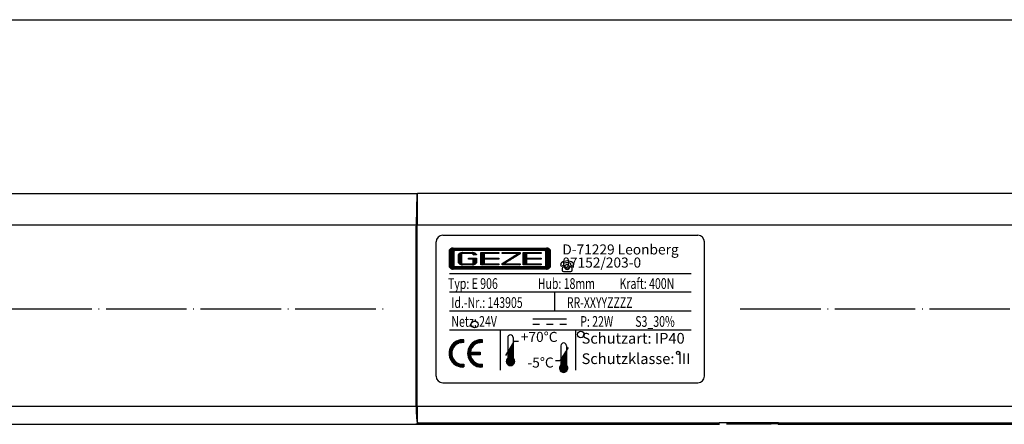
# Model space of a CAD drawing. Units: inches. Extents: x -1052 to -77, y 3406 to 4639.
# Drawn here: x -612 to -465, y 3856 to 3917 of the extents above; entities that cross this region are included whole.
import ezdxf

# ---------------------------------------------------------------- set-up
doc = ezdxf.new("R2010")
doc.units = ezdxf.units.IN
doc.linetypes.add('DOT_CENTER', pattern=[14, 12, -1, 0, -1])
doc.layers.add('1', color=7, linetype='Continuous')
doc.layers.add('70', color=7, linetype='Continuous')
doc.styles.add('CONVERTER_13', font='txt.shx', dxfattribs={"width": 0.7200000000000001})
doc.styles.add('CONVERTER_16', font='txt.shx', dxfattribs={"width": 0.8099999999999999})
pattern_1 = [(45.00000000000005, (0, 0), (-0.07071067811865482, 0.0707106781186547), [])]
pattern_2 = [(0, (0, 0), (0, 0.1), [])]

# ---------------------------------------------------------------- blocks, each defined once
blk = doc.blocks.new('Verriegelungsantrieb_E_906_US', base_point=(-544.2319393354574, 3864.788677089919))
at = {"layer": '1', "linetype": 'Continuous'}
h = blk.add_hatch(dxfattribs=at)
h.set_pattern_fill('_USER', scale=0.1, angle=45.00000000000005, pattern_type=0)
h.set_pattern_definition(pattern_1)
h.paths.add_polyline_path([(-547.1945534301877, 3882.662249168479), (-547.2552864301878, 3882.641925168479), (-547.3141184301877, 3882.616060168479), (-547.3706034301869, 3882.584852168479), (-547.4243104301878, 3882.548538168479), (-547.4748304301878, 3882.50739416848), (-547.5217804301868, 3882.461734168479), (-547.5443704301878, 3882.436659168479), (-547.5591564301877, 3882.396440168479), (-547.5591564301877, 3879.808299168479), (-547.5155454301877, 3879.759050168479), (-547.4680854301877, 3879.713991168479), (-547.4171054301877, 3879.673493168479), (-547.3629944301878, 3879.637865168479), (-547.3061634301877, 3879.607379168479), (-547.2470444301877, 3879.582265168479), (-547.1860894301877, 3879.562715168479), (-547.1237604301867, 3879.548879168479), (-547.0605324301868, 3879.54086116848), (-547.0056294301877, 3879.538666168479), (-533.1126324301869, 3879.538666168479), (-533.0490114301878, 3879.541569168479), (-532.9858744301868, 3879.550391168479), (-532.9237024301868, 3879.565020168479), (-532.8629684301878, 3879.585344168479), (-532.8041344301877, 3879.611209168479), (-532.7476504301877, 3879.64241816848), (-532.6939414301877, 3879.678733168479), (-532.6434194301877, 3879.71987916848), (-532.5964664301868, 3879.765541168479), (-532.5591054301877, 3879.808299168479), (-532.5591054301877, 3882.41904416848), (-532.6027084301878, 3882.468306168479), (-532.6501754301877, 3882.51336516848), (-532.7011604301878, 3882.553863168479), (-532.7552774301877, 3882.589490168479), (-532.8121124301878, 3882.619976168479), (-532.8712364301867, 3882.645087168481), (-532.9321954301878, 3882.66463616848), (-532.9945294301868, 3882.678469168479), (-533.0577644301878, 3882.68648516848), (-533.1126324301869, 3882.688678168479), (-547.0056294301877, 3882.688676168479), (-547.0692484301877, 3882.685699168479), (-547.1323834301878, 3882.676877168481)])
h.paths.add_polyline_path([(-546.7666734301878, 3882.35397916848), (-546.7771624301866, 3882.35354416848), (-546.7875704301867, 3882.352090168479), (-546.7978204301877, 3882.349678168479), (-546.8078324301867, 3882.34632816848), (-546.8175314301878, 3882.342064168479), (-546.8268434301868, 3882.33691916848), (-546.8356984301867, 3882.33093216848), (-546.8440274301878, 3882.324148168479), (-546.8517674301878, 3882.316621168479), (-546.8588594301867, 3882.30840616848), (-546.8652504301868, 3882.299567168479), (-546.8708914301877, 3882.290169168481), (-546.8757394301878, 3882.28028616848), (-546.8797564301877, 3882.26999116848), (-546.8829134301878, 3882.25936416848), (-546.8851854301878, 3882.248486168479), (-546.8865564301879, 3882.237439168479), (-546.8870144301878, 3882.22630816848), (-546.8870144301878, 3880.00098216848), (-546.8865074301879, 3879.98985516848), (-546.8851374301877, 3879.97881216848), (-546.8828664301878, 3879.967938168479), (-546.8797104301879, 3879.957316168479), (-546.8756944301869, 3879.94702616848), (-546.8708494301878, 3879.937147168479), (-546.8652104301867, 3879.927753168479), (-546.8588224301878, 3879.918917168479), (-546.8517324301878, 3879.910705168479), (-546.8439954301876, 3879.90318016848), (-546.8356704301867, 3879.89640016848), (-546.8268194301878, 3879.89041616848), (-546.8175114301877, 3879.88527316848), (-546.8078154301878, 3879.881010168479), (-546.7978074301878, 3879.877661168479), (-546.7875624301877, 3879.875250168479), (-546.7771574301877, 3879.87379716848), (-546.7666734301878, 3879.87331116848), (-533.3515894301878, 3879.87331116848), (-533.3411004301878, 3879.87374516848), (-533.3306904301877, 3879.875199168479), (-533.3204424301877, 3879.877611168479), (-533.3104304301877, 3879.88096116848), (-533.3007334301868, 3879.885226168479), (-533.2914184301877, 3879.89037116848), (-533.2825624301867, 3879.89635716848), (-533.2742344301877, 3879.903140168479), (-533.2664944301868, 3879.910668168479), (-533.2594034301877, 3879.918883168479), (-533.2530114301877, 3879.92772316848), (-533.2473714301879, 3879.937121168479), (-533.2425214301878, 3879.94700416848), (-533.2385064301878, 3879.95729816848), (-533.2353494301868, 3879.967925168479), (-533.2330764301877, 3879.978803168479), (-533.2317064301877, 3879.989850168479), (-533.2312474301879, 3880.00098216848), (-533.2312474301879, 3882.226309168479), (-533.2317544301878, 3882.23743616848), (-533.2331254301877, 3882.24847816848), (-533.2353954301879, 3882.259352168479), (-533.2385524301877, 3882.26997516848), (-533.2425694301877, 3882.28026516848), (-533.2474134301868, 3882.290144168479), (-533.2530494301878, 3882.29953816848), (-533.2594394301879, 3882.30837416848), (-533.2665294301877, 3882.316586168479), (-533.2742654301877, 3882.32411016848), (-533.2825924301877, 3882.33089116848), (-533.2914424301877, 3882.336875168479), (-533.3007524301878, 3882.34201816848), (-533.3104474301869, 3882.346280168479), (-533.3204554301868, 3882.349630168479), (-533.3306984301877, 3882.352040168479), (-533.3411064301866, 3882.353494168479), (-533.3515894301878, 3882.35398016848)], flags=16)
h = blk.add_hatch(dxfattribs=at)
h.set_pattern_fill('_USER', scale=0.1, angle=45.00000000000005, pattern_type=0)
h.set_pattern_definition(pattern_1)
h.paths.add_polyline_path([(-545.9587564301877, 3881.922349168479), (-546.0196434301878, 3881.889153168479), (-546.0775374301878, 3881.85052516848), (-546.1319954301877, 3881.806759168479), (-546.1826044301878, 3881.75818816848), (-546.2228074301878, 3881.712794168479), (-546.2228074301878, 3880.47513216848), (-546.1758594301867, 3880.422680168479), (-546.1246884301878, 3880.374753168479), (-546.0697244301867, 3880.331678168479), (-546.0113844301878, 3880.29378516848), (-545.9501124301877, 3880.26136216848), (-545.8863764301879, 3880.23465516848), (-545.8206604301866, 3880.213867168479), (-545.7534644301878, 3880.199157168479), (-545.6853004301878, 3880.19063716848), (-545.6262204301878, 3880.188311168479), (-544.1388694301878, 3880.188311168479), (-544.0702914301877, 3880.191502168479), (-544.0022354301879, 3880.200886168479), (-543.9352184301878, 3880.216446168479), (-543.8697514301876, 3880.23806516848), (-543.8063334301877, 3880.26557716848), (-543.7454464301878, 3880.29877416848), (-543.6875524301867, 3880.33740216848), (-543.6330934301878, 3880.38116716848), (-543.5824844301877, 3880.42973816848), (-543.5422824301878, 3880.47513216848), (-543.5422824301878, 3881.15285916848), (-544.7528724301877, 3881.15285916848), (-544.7528724301877, 3881.035123168479), (-544.0092494301877, 3881.035123168479), (-544.0092494301877, 3880.30604616848), (-545.7558394301878, 3880.30604616848), (-545.7558394301878, 3881.881880168479), (-544.0092494301877, 3881.881880168479), (-544.0092494301877, 3881.65547416848), (-543.5422824301878, 3881.65547416848), (-543.5422824301878, 3881.712794168479), (-543.5892304301868, 3881.765246168479), (-543.6404004301877, 3881.813174168479), (-543.6953654301868, 3881.856248168479), (-543.7537064301868, 3881.894141168479), (-543.8149764301878, 3881.926565168479), (-543.8787134301878, 3881.953272168479), (-543.9444294301878, 3881.97405916848), (-544.0116254301878, 3881.988770168479), (-544.0797904301877, 3881.997289168479), (-544.1388694301878, 3881.999615168479), (-545.6262204301878, 3881.999615168479), (-545.6947984301877, 3881.996424168479), (-545.7628544301878, 3881.987040168479), (-545.8298714301878, 3881.97148016848), (-545.8953374301879, 3881.949861168479)])
h = blk.add_hatch(dxfattribs=at)
h.set_pattern_fill('_USER', scale=0.1, angle=45.00000000000005, pattern_type=0)
h.set_pattern_definition(pattern_1)
h.paths.add_polyline_path([(-540.1975504301867, 3881.999615168479), (-540.1975504301867, 3881.881880168479), (-542.4111094301878, 3881.881880168479), (-542.4111094301878, 3881.15285916848), (-540.1975504301867, 3881.15285916848), (-540.1975504301867, 3881.035123168479), (-542.4111094301878, 3881.035123168479), (-542.4111094301878, 3880.30604616848), (-540.1975504301867, 3880.30604616848), (-540.1975504301867, 3880.188311168479), (-542.8780764301868, 3880.188311168479), (-542.8780764301868, 3881.999615168479)])
h = blk.add_hatch(dxfattribs=at)
h.set_pattern_fill('_USER', scale=0.1, angle=45.00000000000005, pattern_type=0)
h.set_pattern_definition(pattern_1)
h.paths.add_polyline_path([(-537.3132764301866, 3881.881880168479), (-539.7270704301878, 3881.881880168479), (-539.7270704301878, 3881.999615168479), (-537.0465474301878, 3881.999615168479), (-537.0465474301878, 3881.822957168479), (-539.4603384301867, 3880.30604616848), (-537.0465474301878, 3880.30604616848), (-537.0465474301878, 3880.188311168479), (-539.7270704301878, 3880.188311168479), (-539.7270704301878, 3880.36496916848)])
h = blk.add_hatch(dxfattribs=at)
h.set_pattern_fill('_USER', scale=0.1, angle=45.00000000000005, pattern_type=0)
h.set_pattern_definition(pattern_1)
h.paths.add_polyline_path([(-533.8955424301877, 3881.999615168479), (-533.8955424301877, 3881.881880168479), (-536.1091004301878, 3881.881880168479), (-536.1091004301878, 3881.15285916848), (-533.8955424301877, 3881.15285916848), (-533.8955424301877, 3881.035123168479), (-536.1091004301878, 3881.035123168479), (-536.1091004301878, 3880.30604616848), (-533.8955424301877, 3880.30604616848), (-533.8955424301877, 3880.188311168479), (-536.5760684301869, 3880.188311168479), (-536.5760684301869, 3881.999615168479)])
h = blk.add_hatch(dxfattribs=at)
h.set_pattern_fill('_USER', scale=0.1, pattern_type=0)
h.set_pattern_definition(pattern_2)
edge = h.paths.add_edge_path()
edge.add_arc((-545.5865950613166, 3866.977741399379), 2.038115626931029, 85.06988520556109, 274.9301147944422, ccw=False)
edge.add_line((-545.4114381963258, 3869.008316534996), (-545.4114381963258, 3868.598798421892))
edge.add_arc((-545.5865950613166, 3866.977741399379), 1.630492501544299, 83.833058037645, 276.166941962355)
edge.add_line((-545.4114381963258, 3865.356684376866), (-545.4114381963258, 3864.947166263763))
h = blk.add_hatch(dxfattribs=at)
h.set_pattern_fill('_USER', scale=0.1, pattern_type=0)
h.set_pattern_definition(pattern_2)
edge = h.paths.add_edge_path()
edge.add_arc((-542.8179869328427, 3866.977741399379), 2.03811562693082, 84.49119040189862, 275.50880959810263, ccw=False)
edge.add_line((-542.6223302783657, 3869.006443886758), (-542.6223302783657, 3868.59645208111))
edge.add_arc((-542.8179869328427, 3866.977741399379), 1.630492501544037, 83.10798398879396, 172.8192442185293)
edge.add_arc((-542.8179869328427, 3866.977741399379), 1.630492501543729, 172.8192442185293, 187.1807557814866)
edge.add_arc((-542.8179869328427, 3866.977741399379), 1.630492501543786, 187.1807557814866, 276.8920160112022)
edge.add_line((-542.6223302783657, 3865.359030717647), (-542.6223302783657, 3864.949038912))
h = blk.add_hatch(dxfattribs=at)
h.set_pattern_fill('_USER', scale=0.1, pattern_type=0)
h.set_pattern_definition(pattern_2)
edge = h.paths.add_edge_path()
edge.add_line((-543.0136435873197, 3867.181552962072), (-543.0136435873197, 3866.773929836685))
edge.add_line((-543.0136435873197, 3866.773929836685), (-544.4356910604578, 3866.773929836685))
edge.add_arc((-542.8179869328427, 3866.977741399379), 1.630492501543729, 172.8192442185293, 187.1807557814866, ccw=False)
edge.add_line((-544.4356910604578, 3867.181552962072), (-543.0136435873197, 3867.181552962072))
at = {"color": 4, "linetype": 'Continuous'}
for p, q in [((-671.7599254669562, 3890.800292762066), (-552.3599254669562, 3890.800292762066)), ((-552.4986932331562, 3886.210358122006), (-552.3547803373442, 3890.760054722865)), ((-552.3560943431044, 3889.450746431315), (-552.3686503460242, 3886.201717314869)), ((-552.3599254669562, 3890.800292762066), (-552.3145422981434, 3890.800292762066)), ((-552.3599254669562, 3890.800292762066), (-552.3547803373442, 3890.760054722865)), ((-552.3547803373442, 3890.760054722865), (-552.3599254669562, 3889.645592223686)), ((-552.3599254669562, 3889.645592223686), (-552.3560943431044, 3889.450746431315)), ((-435.4195011681782, 3890.800292762066), (-552.3145422981434, 3890.800292762066)), ((-552.3686503460242, 3889.357004853542), (-552.4725106357562, 3885.921682987416)), ((-552.5030572130001, 3859.405731599071), (-552.5030569993203, 3885.777345420116)), ((-552.3686503460242, 3858.96147902576), (-552.3686503460242, 3886.201717314869)), ((-552.4856023424823, 3884.622644883489), (-552.4856019344493, 3860.797166888126)), ((-552.3686503460242, 3858.96147902576), (-552.3686503460242, 3856.591651954947)), ((-671.4197331192063, 3856.400292762066), (-552.6198245160563, 3856.400292762066)), ((-552.6198245160563, 3856.400292762066), (-552.5547346458914, 3856.400292762066)), ((-552.5547346458914, 3856.400292762066), (-507.3419642721192, 3856.400292762066)), ((-552.2319973630713, 3856.597504690942), (-552.3686503460242, 3856.591651954947)), ((-552.3198245160563, 3856.432869279545), (-552.3198245160563, 3856.59165195495)), ((-552.2319973630713, 3856.597504690942), (-507.3698923760044, 3856.597504690942)), ((-508.3506301518818, 3856.465181135188), (-508.4155185250037, 3856.400292762066)), ((-498.5499585579082, 3856.597504690942), (-507.3698923760044, 3856.597504690942)), ((-506.2772282038413, 3856.482331567228), (-499.6426227300722, 3856.482331567228)), ((-498.6427750349153, 3856.465181135188), (-498.5778866617943, 3856.400292762066)), ((-498.5778866617943, 3856.400292762066), (-434.8599254669562, 3856.414256814009)), ((-498.5499585579082, 3856.597504690942), (-436.9599254669563, 3856.597504690942))]:
    blk.add_line(p, q, dxfattribs=at)
at = {"color": 7, "linetype": 'Continuous'}
for centre, radius in [((-543.8103377286558, 3871.300292762066), 0.5), ((-527.9812505787307, 3869.800292762066), 0.5), ((-513.4898738325409, 3867.050292762066), 0.25)]:
    blk.add_circle(centre, radius, dxfattribs=at)
at = {"color": 4, "linetype": 'Continuous'}
for points in [[(-552.5030569993203, 3885.777345420116), (-552.5027596478201, 3885.906747262683), (-552.5018876703423, 3886.027352389364), (-552.5008654619844, 3886.108692737017), (-552.4986932331562, 3886.210358122006)], [(-552.4725106357562, 3885.921682987416), (-552.4820935121384, 3885.372651385288), (-552.4856023424823, 3884.622644883489)], [(-552.4856019344493, 3860.797166888126), (-552.4807730435105, 3859.929284122576), (-552.4680716552562, 3859.381437234126)], [(-552.4975094426563, 3858.940102782136), (-552.5002868343751, 3859.04033173413), (-552.5015377887003, 3859.123846167143), (-552.5025948431992, 3859.245172030157), (-552.50299483297, 3859.345651908436), (-552.5030572130001, 3859.405731599071)], [(-552.3686503460253, 3856.842302889097), (-552.4339325980459, 3857.713295050063), (-552.4975094426563, 3858.940102782136)], [(-552.4680716552562, 3859.381437234126), (-552.4188466281366, 3858.512323305934), (-552.3686503460253, 3857.859306342756)], [(-552.3198245160563, 3856.432869279545), (-552.3415001035852, 3856.423540926439), (-552.4053024838963, 3856.409681817553), (-552.4744762825881, 3856.404081652105), (-552.5547346458914, 3856.400292762066)], [(-552.5547346458914, 3856.400292762066), (-552.4412841681258, 3856.402590372049), (-552.3439418141013, 3856.409287926374), (-552.3183328206228, 3856.411964689545), (-552.2568863206873, 3856.418399543551)], [(-552.3198245160563, 3856.432869279545), (-552.3308214726592, 3856.507325779873), (-552.3417572626483, 3856.59165195495)], [(-552.2568863206873, 3856.418399543551), (-552.2529038200765, 3856.443744879615), (-552.2490759581872, 3856.469133212516), (-552.2471758093437, 3856.482278904984), (-552.2452756605003, 3856.495424597452), (-552.2414786252008, 3856.523226147157), (-552.2376838932444, 3856.55203353887), (-552.2355510125417, 3856.568917975871), (-552.2319973630713, 3856.597504690942)], [(-508.4434466288889, 3856.597504690942), (-508.4399636682324, 3856.569329842309), (-508.4364781420997, 3856.542159597519), (-508.4329901815335, 3856.51599508864), (-508.4294999206928, 3856.490837367509), (-508.4260074908919, 3856.466687413134), (-508.4225130267527, 3856.443546123945), (-508.4181419162285, 3856.416260272944), (-508.4155185250037, 3856.400292762066)], [(-507.3507824567258, 3856.482331567228), (-507.5310504626067, 3856.48204366898), (-507.7153121880587, 3856.481130514755), (-507.8927831944561, 3856.479541096006), (-508.0516917210247, 3856.477326335201), (-508.1815413540849, 3856.474585638739), (-508.2754704605237, 3856.471522094961), (-508.3298307246845, 3856.467640225936), (-508.3506301518818, 3856.465181135188)], [(-498.6427750349153, 3856.465181135188), (-498.6635744621126, 3856.467640225936), (-498.7179347262734, 3856.471522094961), (-498.8118638327122, 3856.474585638739), (-498.9417134657722, 3856.477326335201), (-499.1006219923239, 3856.479541096006), (-499.2780929987393, 3856.481130514755), (-499.4623547242243, 3856.48204366898), (-499.6426227300722, 3856.482331567228)], [(-498.5778866617943, 3856.400292762066), (-498.5752632705693, 3856.416260272945), (-498.5708921600442, 3856.443546123945), (-498.5673976959055, 3856.466687413133), (-498.5639052661043, 3856.490837367509), (-498.5604150052635, 3856.515995088641), (-498.5569270446983, 3856.542159597519), (-498.5534415185651, 3856.569329842309), (-498.5499585579082, 3856.597504690942)]]:
    blk.add_spline(points, degree=3, dxfattribs=at)
at = {"layer": '1', "color": 4, "linetype": 'Continuous'}
for p, q in [((-440.8686503460242, 3886.115114774505), (-749.3505461382822, 3886.115114774505)), ((-440.8686503460242, 3859.064451915271), (-749.3505461382822, 3859.064451915271))]:
    blk.add_line(p, q, dxfattribs=at)
at = {"layer": '1', "color": 7, "linetype": 'Continuous'}
for p, q in [((-549.5591564301877, 3863.588676899864), (-549.5591564301877, 3883.588676899864)), ((-548.5591564301877, 3884.588676899864), (-510.5591564301877, 3884.588676899864)), ((-509.5591564301877, 3863.588676899864), (-509.5591564301877, 3883.588676899864)), ((-547.5591564301877, 3882.396440168479), (-547.5443704301878, 3882.436659168479)), ((-547.5591564301877, 3879.808299168479), (-547.5591564301877, 3882.396440168479)), ((-547.5217804301868, 3882.461734168479), (-547.5443704301878, 3882.436659168479)), ((-547.4748304301878, 3882.50739416848), (-547.5217804301868, 3882.461734168479)), ((-547.4243104301878, 3882.548538168479), (-547.4748304301878, 3882.50739416848)), ((-547.3706034301869, 3882.584852168479), (-547.4243104301878, 3882.548538168479)), ((-547.3141184301877, 3882.616060168479), (-547.3706034301869, 3882.584852168479)), ((-547.2552864301878, 3882.641925168479), (-547.3141184301877, 3882.616060168479)), ((-547.1945534301877, 3882.662249168479), (-547.2552864301878, 3882.641925168479)), ((-547.1323834301878, 3882.676877168481), (-547.1945534301877, 3882.662249168479)), ((-547.0692484301877, 3882.685699168479), (-547.1323834301878, 3882.676877168481)), ((-547.0056294301877, 3882.688676168479), (-547.0692484301877, 3882.685699168479)), ((-547.0056294301877, 3882.688676168479), (-533.1126324301869, 3882.688678168479)), ((-546.8865564301879, 3882.237439168479), (-546.8870144301878, 3882.22630816848)), ((-546.8870144301878, 3880.00098216848), (-546.8870144301878, 3882.22630816848)), ((-546.8851854301878, 3882.248486168479), (-546.8865564301879, 3882.237439168479)), ((-546.8829134301878, 3882.25936416848), (-546.8851854301878, 3882.248486168479)), ((-546.8797564301877, 3882.26999116848), (-546.8829134301878, 3882.25936416848)), ((-546.8757394301878, 3882.28028616848), (-546.8797564301877, 3882.26999116848)), ((-546.8708914301877, 3882.290169168481), (-546.8757394301878, 3882.28028616848)), ((-546.8652504301868, 3882.299567168479), (-546.8708914301877, 3882.290169168481)), ((-546.8588594301867, 3882.30840616848), (-546.8652504301868, 3882.299567168479)), ((-546.8517674301878, 3882.316621168479), (-546.8588594301867, 3882.30840616848)), ((-546.8440274301878, 3882.324148168479), (-546.8517674301878, 3882.316621168479)), ((-546.8356984301867, 3882.33093216848), (-546.8440274301878, 3882.324148168479)), ((-546.8268434301868, 3882.33691916848), (-546.8356984301867, 3882.33093216848)), ((-546.8175314301878, 3882.342064168479), (-546.8268434301868, 3882.33691916848)), ((-546.8078324301867, 3882.34632816848), (-546.8175314301878, 3882.342064168479)), ((-546.7978204301877, 3882.349678168479), (-546.8078324301867, 3882.34632816848)), ((-546.7875704301867, 3882.352090168479), (-546.7978204301877, 3882.349678168479)), ((-546.7771624301866, 3882.35354416848), (-546.7875704301867, 3882.352090168479)), ((-546.7666734301878, 3882.35397916848), (-546.7771624301866, 3882.35354416848)), ((-546.7666734301878, 3882.35397916848), (-533.3515894301878, 3882.35398016848)), ((-533.3411064301866, 3882.353494168479), (-533.3515894301878, 3882.35398016848)), ((-533.3306984301877, 3882.352040168479), (-533.3411064301866, 3882.353494168479)), ((-533.3204554301868, 3882.349630168479), (-533.3306984301877, 3882.352040168479)), ((-533.3104474301869, 3882.346280168479), (-533.3204554301868, 3882.349630168479)), ((-533.3007524301878, 3882.34201816848), (-533.3104474301869, 3882.346280168479)), ((-533.2914424301877, 3882.336875168479), (-533.3007524301878, 3882.34201816848)), ((-533.2825924301877, 3882.33089116848), (-533.2914424301877, 3882.336875168479)), ((-533.2742654301877, 3882.32411016848), (-533.2825924301877, 3882.33089116848)), ((-533.2665294301877, 3882.316586168479), (-533.2742654301877, 3882.32411016848)), ((-533.2594394301879, 3882.30837416848), (-533.2665294301877, 3882.316586168479)), ((-533.2530494301878, 3882.29953816848), (-533.2594394301879, 3882.30837416848)), ((-533.2474134301868, 3882.290144168479), (-533.2530494301878, 3882.29953816848)), ((-533.2425694301877, 3882.28026516848), (-533.2474134301868, 3882.290144168479)), ((-533.2385524301877, 3882.26997516848), (-533.2425694301877, 3882.28026516848)), ((-533.2353954301879, 3882.259352168479), (-533.2385524301877, 3882.26997516848)), ((-533.2331254301877, 3882.24847816848), (-533.2353954301879, 3882.259352168479)), ((-533.2317544301878, 3882.23743616848), (-533.2331254301877, 3882.24847816848)), ((-533.2312474301879, 3882.226309168479), (-533.2317544301878, 3882.23743616848)), ((-533.2312474301879, 3882.226309168479), (-533.2312474301879, 3880.00098216848)), ((-533.0577644301878, 3882.68648516848), (-533.1126324301869, 3882.688678168479)), ((-532.9945294301868, 3882.678469168479), (-533.0577644301878, 3882.68648516848)), ((-532.9321954301878, 3882.66463616848), (-532.9945294301868, 3882.678469168479)), ((-532.8712364301867, 3882.645087168481), (-532.9321954301878, 3882.66463616848)), ((-532.8121124301878, 3882.619976168479), (-532.8712364301867, 3882.645087168481)), ((-532.7552774301877, 3882.589490168479), (-532.8121124301878, 3882.619976168479)), ((-532.7011604301878, 3882.553863168479), (-532.7552774301877, 3882.589490168479)), ((-532.6501754301877, 3882.51336516848), (-532.7011604301878, 3882.553863168479)), ((-532.6027084301878, 3882.468306168479), (-532.6501754301877, 3882.51336516848)), ((-532.5591054301877, 3882.41904416848), (-532.6027084301878, 3882.468306168479)), ((-532.5591054301877, 3882.41904416848), (-532.5591054301877, 3879.808299168479)), ((-546.1826044301878, 3881.75818816848), (-546.2228074301878, 3881.712794168479)), ((-546.2228074301878, 3880.47513216848), (-546.2228074301878, 3881.712794168479)), ((-546.1319954301877, 3881.806759168479), (-546.1826044301878, 3881.75818816848)), ((-546.0775374301878, 3881.85052516848), (-546.1319954301877, 3881.806759168479)), ((-546.0196434301878, 3881.889153168479), (-546.0775374301878, 3881.85052516848)), ((-545.9587564301877, 3881.922349168479), (-546.0196434301878, 3881.889153168479)), ((-545.8953374301879, 3881.949861168479), (-545.9587564301877, 3881.922349168479)), ((-545.8298714301878, 3881.97148016848), (-545.8953374301879, 3881.949861168479)), ((-545.7628544301878, 3881.987040168479), (-545.8298714301878, 3881.97148016848)), ((-545.6947984301877, 3881.996424168479), (-545.7628544301878, 3881.987040168479)), ((-545.7558394301878, 3881.881880168479), (-545.7558394301878, 3880.30604616848)), ((-544.0092494301877, 3881.881880168479), (-545.7558394301878, 3881.881880168479)), ((-545.6262204301878, 3881.999615168479), (-545.6947984301877, 3881.996424168479)), ((-545.6262204301878, 3881.999615168479), (-544.1388694301878, 3881.999615168479)), ((-544.7528724301877, 3881.15285916848), (-543.5422824301878, 3881.15285916848)), ((-544.7528724301877, 3881.035123168479), (-544.7528724301877, 3881.15285916848)), ((-544.0092494301877, 3881.035123168479), (-544.7528724301877, 3881.035123168479)), ((-544.0797904301877, 3881.997289168479), (-544.1388694301878, 3881.999615168479)), ((-544.0116254301878, 3881.988770168479), (-544.0797904301877, 3881.997289168479)), ((-543.9444294301878, 3881.97405916848), (-544.0116254301878, 3881.988770168479)), ((-544.0092494301877, 3881.65547416848), (-544.0092494301877, 3881.881880168479)), ((-543.5422824301878, 3881.65547416848), (-544.0092494301877, 3881.65547416848)), ((-544.0092494301877, 3880.30604616848), (-544.0092494301877, 3881.035123168479)), ((-543.8787134301878, 3881.953272168479), (-543.9444294301878, 3881.97405916848)), ((-543.8149764301878, 3881.926565168479), (-543.8787134301878, 3881.953272168479)), ((-543.7537064301868, 3881.894141168479), (-543.8149764301878, 3881.926565168479)), ((-543.6953654301868, 3881.856248168479), (-543.7537064301868, 3881.894141168479)), ((-543.6404004301877, 3881.813174168479), (-543.6953654301868, 3881.856248168479)), ((-543.5892304301868, 3881.765246168479), (-543.6404004301877, 3881.813174168479)), ((-543.5422824301878, 3881.712794168479), (-543.5892304301868, 3881.765246168479)), ((-543.5422824301878, 3881.712794168479), (-543.5422824301878, 3881.65547416848)), ((-543.5422824301878, 3881.15285916848), (-543.5422824301878, 3880.47513216848)), ((-542.8780764301868, 3880.188311168479), (-542.8780764301868, 3881.999615168479)), ((-542.8780764301868, 3881.999615168479), (-540.1975504301867, 3881.999615168479)), ((-542.4111094301878, 3881.881880168479), (-542.4111094301878, 3881.15285916848)), ((-540.1975504301867, 3881.881880168479), (-542.4111094301878, 3881.881880168479)), ((-542.4111094301878, 3881.15285916848), (-540.1975504301867, 3881.15285916848)), ((-542.4111094301878, 3881.035123168479), (-542.4111094301878, 3880.30604616848)), ((-540.1975504301867, 3881.035123168479), (-542.4111094301878, 3881.035123168479)), ((-540.1975504301867, 3881.999615168479), (-540.1975504301867, 3881.881880168479)), ((-540.1975504301867, 3881.15285916848), (-540.1975504301867, 3881.035123168479)), ((-539.7270704301878, 3881.881880168479), (-539.7270704301878, 3881.999615168479)), ((-539.7270704301878, 3881.999615168479), (-537.0465474301878, 3881.999615168479)), ((-537.3132764301866, 3881.881880168479), (-539.7270704301878, 3881.881880168479)), ((-539.7270704301878, 3880.36496916848), (-537.3132764301866, 3881.881880168479)), ((-537.0465474301878, 3881.822957168479), (-539.4603384301867, 3880.30604616848)), ((-537.0465474301878, 3881.999615168479), (-537.0465474301878, 3881.822957168479)), ((-536.5760684301869, 3880.188311168479), (-536.5760684301869, 3881.999615168479)), ((-536.5760684301869, 3881.999615168479), (-533.8955424301877, 3881.999615168479)), ((-536.1091004301878, 3881.881880168479), (-536.1091004301878, 3881.15285916848)), ((-533.8955424301877, 3881.881880168479), (-536.1091004301878, 3881.881880168479)), ((-536.1091004301878, 3881.15285916848), (-533.8955424301877, 3881.15285916848)), ((-536.1091004301878, 3881.035123168479), (-536.1091004301878, 3880.30604616848)), ((-533.8955424301877, 3881.035123168479), (-536.1091004301878, 3881.035123168479)), ((-533.8955424301877, 3881.999615168479), (-533.8955424301877, 3881.881880168479)), ((-533.8955424301877, 3881.15285916848), (-533.8955424301877, 3881.035123168479)), ((-547.5591564301877, 3879.808299168479), (-547.5155454301877, 3879.759050168479)), ((-547.5155454301877, 3879.759050168479), (-547.4680854301877, 3879.713991168479)), ((-547.4680854301877, 3879.713991168479), (-547.4171054301877, 3879.673493168479)), ((-547.4171054301877, 3879.673493168479), (-547.3629944301878, 3879.637865168479)), ((-547.3629944301878, 3879.637865168479), (-547.3061634301877, 3879.607379168479)), ((-547.3061634301877, 3879.607379168479), (-547.2470444301877, 3879.582265168479)), ((-547.2470444301877, 3879.582265168479), (-547.1860894301877, 3879.562715168479)), ((-547.1860894301877, 3879.562715168479), (-547.1237604301867, 3879.548879168479)), ((-547.1237604301867, 3879.548879168479), (-547.0605324301868, 3879.54086116848)), ((-547.0605324301868, 3879.54086116848), (-547.0056294301877, 3879.538666168479)), ((-533.1126324301869, 3879.538666168479), (-547.0056294301877, 3879.538666168479)), ((-546.8870144301878, 3880.00098216848), (-546.8865074301879, 3879.98985516848)), ((-546.8865074301879, 3879.98985516848), (-546.8851374301877, 3879.97881216848)), ((-546.8851374301877, 3879.97881216848), (-546.8828664301878, 3879.967938168479)), ((-546.8828664301878, 3879.967938168479), (-546.8797104301879, 3879.957316168479)), ((-546.8797104301879, 3879.957316168479), (-546.8756944301869, 3879.94702616848)), ((-546.8756944301869, 3879.94702616848), (-546.8708494301878, 3879.937147168479)), ((-546.8708494301878, 3879.937147168479), (-546.8652104301867, 3879.927753168479)), ((-546.8652104301867, 3879.927753168479), (-546.8588224301878, 3879.918917168479)), ((-546.8588224301878, 3879.918917168479), (-546.8517324301878, 3879.910705168479)), ((-546.8517324301878, 3879.910705168479), (-546.8439954301876, 3879.90318016848)), ((-546.8439954301876, 3879.90318016848), (-546.8356704301867, 3879.89640016848)), ((-546.8356704301867, 3879.89640016848), (-546.8268194301878, 3879.89041616848)), ((-546.8268194301878, 3879.89041616848), (-546.8175114301877, 3879.88527316848)), ((-546.8175114301877, 3879.88527316848), (-546.8078154301878, 3879.881010168479)), ((-546.8078154301878, 3879.881010168479), (-546.7978074301878, 3879.877661168479)), ((-546.7978074301878, 3879.877661168479), (-546.7875624301877, 3879.875250168479)), ((-546.7875624301877, 3879.875250168479), (-546.7771574301877, 3879.87379716848)), ((-546.7771574301877, 3879.87379716848), (-546.7666734301878, 3879.87331116848)), ((-533.3515894301878, 3879.87331116848), (-546.7666734301878, 3879.87331116848)), ((-546.2228074301878, 3880.47513216848), (-546.1758594301867, 3880.422680168479)), ((-546.1758594301867, 3880.422680168479), (-546.1246884301878, 3880.374753168479)), ((-546.1246884301878, 3880.374753168479), (-546.0697244301867, 3880.331678168479)), ((-546.0697244301867, 3880.331678168479), (-546.0113844301878, 3880.29378516848)), ((-546.0113844301878, 3880.29378516848), (-545.9501124301877, 3880.26136216848)), ((-545.9501124301877, 3880.26136216848), (-545.8863764301879, 3880.23465516848)), ((-545.8863764301879, 3880.23465516848), (-545.8206604301866, 3880.213867168479)), ((-545.8206604301866, 3880.213867168479), (-545.7534644301878, 3880.199157168479)), ((-545.7558394301878, 3880.30604616848), (-544.0092494301877, 3880.30604616848)), ((-545.7534644301878, 3880.199157168479), (-545.6853004301878, 3880.19063716848)), ((-545.6853004301878, 3880.19063716848), (-545.6262204301878, 3880.188311168479)), ((-544.1388694301878, 3880.188311168479), (-545.6262204301878, 3880.188311168479)), ((-544.1388694301878, 3880.188311168479), (-544.0702914301877, 3880.191502168479)), ((-544.0702914301877, 3880.191502168479), (-544.0022354301879, 3880.200886168479)), ((-544.0022354301879, 3880.200886168479), (-543.9352184301878, 3880.216446168479)), ((-543.9352184301878, 3880.216446168479), (-543.8697514301876, 3880.23806516848)), ((-543.8697514301876, 3880.23806516848), (-543.8063334301877, 3880.26557716848)), ((-543.8063334301877, 3880.26557716848), (-543.7454464301878, 3880.29877416848)), ((-543.7454464301878, 3880.29877416848), (-543.6875524301867, 3880.33740216848)), ((-543.6875524301867, 3880.33740216848), (-543.6330934301878, 3880.38116716848)), ((-543.6330934301878, 3880.38116716848), (-543.5824844301877, 3880.42973816848)), ((-543.5824844301877, 3880.42973816848), (-543.5422824301878, 3880.47513216848)), ((-540.1975504301867, 3880.188311168479), (-542.8780764301868, 3880.188311168479)), ((-542.4111094301878, 3880.30604616848), (-540.1975504301867, 3880.30604616848)), ((-540.1975504301867, 3880.30604616848), (-540.1975504301867, 3880.188311168479)), ((-539.7270704301878, 3880.188311168479), (-539.7270704301878, 3880.36496916848)), ((-537.0465474301878, 3880.188311168479), (-539.7270704301878, 3880.188311168479)), ((-539.4603384301867, 3880.30604616848), (-537.0465474301878, 3880.30604616848)), ((-537.0465474301878, 3880.30604616848), (-537.0465474301878, 3880.188311168479)), ((-533.8955424301877, 3880.188311168479), (-536.5760684301869, 3880.188311168479)), ((-536.1091004301878, 3880.30604616848), (-533.8955424301877, 3880.30604616848)), ((-533.8955424301877, 3880.30604616848), (-533.8955424301877, 3880.188311168479)), ((-533.3515894301878, 3879.87331116848), (-533.3411004301878, 3879.87374516848)), ((-533.3411004301878, 3879.87374516848), (-533.3306904301877, 3879.875199168479)), ((-533.3306904301877, 3879.875199168479), (-533.3204424301877, 3879.877611168479)), ((-533.3204424301877, 3879.877611168479), (-533.3104304301877, 3879.88096116848)), ((-533.3104304301877, 3879.88096116848), (-533.3007334301868, 3879.885226168479)), ((-533.3007334301868, 3879.885226168479), (-533.2914184301877, 3879.89037116848)), ((-533.2914184301877, 3879.89037116848), (-533.2825624301867, 3879.89635716848)), ((-533.2825624301867, 3879.89635716848), (-533.2742344301877, 3879.903140168479)), ((-533.2742344301877, 3879.903140168479), (-533.2664944301868, 3879.910668168479)), ((-533.2664944301868, 3879.910668168479), (-533.2594034301877, 3879.918883168479)), ((-533.2594034301877, 3879.918883168479), (-533.2530114301877, 3879.92772316848)), ((-533.2530114301877, 3879.92772316848), (-533.2473714301879, 3879.937121168479)), ((-533.2473714301879, 3879.937121168479), (-533.2425214301878, 3879.94700416848)), ((-533.2425214301878, 3879.94700416848), (-533.2385064301878, 3879.95729816848)), ((-533.2385064301878, 3879.95729816848), (-533.2353494301868, 3879.967925168479)), ((-533.2353494301868, 3879.967925168479), (-533.2330764301877, 3879.978803168479)), ((-533.2330764301877, 3879.978803168479), (-533.2317064301877, 3879.989850168479)), ((-533.2317064301877, 3879.989850168479), (-533.2312474301879, 3880.00098216848)), ((-533.1126324301869, 3879.538666168479), (-533.0490114301878, 3879.541569168479)), ((-533.0490114301878, 3879.541569168479), (-532.9858744301868, 3879.550391168479)), ((-532.9858744301868, 3879.550391168479), (-532.9237024301868, 3879.565020168479)), ((-532.9237024301868, 3879.565020168479), (-532.8629684301878, 3879.585344168479)), ((-532.8629684301878, 3879.585344168479), (-532.8041344301877, 3879.611209168479)), ((-532.8041344301877, 3879.611209168479), (-532.7476504301877, 3879.64241816848)), ((-532.7476504301877, 3879.64241816848), (-532.6939414301877, 3879.678733168479)), ((-532.6939414301877, 3879.678733168479), (-532.6434194301877, 3879.71987916848)), ((-532.6434194301877, 3879.71987916848), (-532.5964664301868, 3879.765541168479)), ((-532.5964664301868, 3879.765541168479), (-532.5591054301877, 3879.808299168479)), ((-530.9430812560648, 3880.00056401824), (-530.9899520545888, 3880.175488219721)), ((-530.9430812560648, 3880.00056401824), (-530.5414492974948, 3880.108180977193)), ((-530.7709532738207, 3879.582692005526), (-530.7709532738207, 3879.359504862341)), ((-530.4739532738207, 3879.943485825654), (-530.7187597022288, 3879.708698433934)), ((-530.5927532738207, 3879.181304862341), (-529.4641532738207, 3879.181304862341)), ((-530.5414492974948, 3880.108180977193), (-530.5664169934188, 3880.20136168693)), ((-529.3381468454137, 3879.80187914367), (-529.5829532738209, 3879.943485825654)), ((-529.5154572501468, 3880.108180977193), (-529.4904895542228, 3880.20136168693)), ((-529.5154572501468, 3880.108180977193), (-529.1138252915758, 3880.00056401824)), ((-529.2859532738208, 3879.359504862341), (-529.2859532738208, 3879.675872715263)), ((-529.1138252915758, 3880.00056401824), (-529.0669544930528, 3880.175488219721)), ((-547.5591564301877, 3878.888676899864), (-511.5591564301877, 3878.888676899864)), ((-536.8199822091138, 3876.088676899864), (-547.5591564301877, 3876.088676899864)), ((-511.5591564301877, 3876.088676899864), (-536.8199822091138, 3876.088676899864)), ((-531.9016233818398, 3876.088676899864), (-531.9016233818398, 3873.288676899863)), ((-511.5591564301877, 3873.288676899863), (-547.5591564301877, 3873.288676899863)), ((-535.1290992169537, 3872.151049886913), (-530.1290992169537, 3872.151049886913)), ((-547.5591564301877, 3870.488676899864), (-539.9591564301878, 3870.488676899864)), ((-539.9591564301878, 3864.488676899864), (-539.9591564301878, 3870.488676899864)), ((-539.9591564301878, 3870.488676899864), (-511.5591564301877, 3870.488676899864)), ((-535.1290992169537, 3871.351049886913), (-534.1290992169537, 3871.351049886913)), ((-533.1290992169537, 3871.351049886913), (-532.1290992169537, 3871.351049886913)), ((-531.1290992169537, 3871.351049886913), (-530.1290992169537, 3871.351049886913)), ((-528.7591564301878, 3864.488676899864), (-528.7591564301878, 3870.488676899864)), ((-545.4114381963258, 3868.598798421892), (-545.4114381963258, 3869.008316534996)), ((-542.6223302783657, 3868.59645208111), (-542.6223302783657, 3869.006443886758)), ((-538.8819756921108, 3869.328296479741), (-538.8819756921108, 3866.26777078827)), ((-538.0660681422768, 3869.328296479741), (-538.0660681422768, 3866.26777078827)), ((-538.8594310870118, 3867.171586597666), (-537.9043181943788, 3868.811508746328)), ((-538.7132170504907, 3867.422635074538), (-538.0660681422768, 3867.422635074538)), ((-538.6401100322308, 3867.548159312973), (-538.0660681422768, 3867.548159312973)), ((-538.5670030139698, 3867.673683551409), (-538.0660681422768, 3867.673683551409)), ((-538.4938959957097, 3867.799207789845), (-538.0660681422768, 3867.799207789845)), ((-538.4207889774488, 3867.924732028282), (-538.0660681422768, 3867.924732028282)), ((-538.3476819591887, 3868.050256266717), (-538.0660681422768, 3868.050256266717)), ((-538.2745749409277, 3868.175780505153), (-538.0660681422768, 3868.175780505153)), ((-538.2014679226678, 3868.301304743589), (-538.0660681422768, 3868.301304743589)), ((-538.1283609044068, 3868.426828982025), (-538.0660681422768, 3868.426828982025)), ((-537.9043181943788, 3868.811508746328), (-537.2766970021988, 3868.811508746328)), ((-530.9580681422768, 3868.126199525997), (-530.9580681422768, 3865.245673834529)), ((-529.8645757058158, 3867.850369645941), (-530.2275420818797, 3867.279207789845)), ((-530.1421605924428, 3868.126199525997), (-530.1421605924428, 3865.245673834529)), ((-544.4356910604578, 3867.181552962072), (-543.0136435873197, 3867.181552962072)), ((-543.0136435873197, 3866.773929836685), (-544.4356910604578, 3866.773929836685)), ((-543.0136435873197, 3867.181552962072), (-543.0136435873197, 3866.773929836685)), ((-539.1595605787387, 3866.656266361969), (-538.8594310870118, 3867.171586597666)), ((-539.0492462413787, 3866.041868451741), (-537.8987975930098, 3866.041868451741)), ((-538.9761188709377, 3866.167392690178), (-537.9719249634499, 3866.167392690178)), ((-538.8819756921108, 3867.04606235923), (-538.0660681422768, 3867.04606235923)), ((-538.8819756921108, 3866.920538120794), (-538.0660681422768, 3866.920538120794)), ((-538.8819756921108, 3866.795013882357), (-538.0660681422768, 3866.795013882357)), ((-538.8819756921108, 3866.669489643923), (-538.0660681422768, 3866.669489643923)), ((-538.8819756921108, 3866.543965405485), (-538.0660681422768, 3866.543965405485)), ((-538.8819756921108, 3866.418441167049), (-538.0660681422768, 3866.418441167049)), ((-538.8819756921108, 3866.292916928614), (-538.0660681422768, 3866.292916928614)), ((-538.8594310870118, 3867.171586597666), (-538.0660681422768, 3867.171586597666)), ((-538.7863240687517, 3867.297110836102), (-538.0660681422768, 3867.297110836102)), ((-530.9454641507729, 3866.149489643922), (-531.1198180901757, 3865.875127261581)), ((-530.9580681422768, 3866.023965405486), (-530.1421605924428, 3866.023965405486)), ((-530.9454641507729, 3866.275013882358), (-530.8656950320068, 3866.275013882358)), ((-530.8656950320068, 3866.275013882358), (-530.9454641507729, 3866.149489643922)), ((-530.9454641507729, 3866.149489643922), (-530.1421605924428, 3866.149489643922)), ((-530.7859259132407, 3866.400538120794), (-530.8656950320068, 3866.275013882358)), ((-530.8656950320068, 3866.275013882358), (-530.1421605924428, 3866.275013882358)), ((-530.7061567944749, 3866.526062359229), (-530.7859259132407, 3866.400538120794)), ((-530.7859259132407, 3866.400538120794), (-530.1421605924428, 3866.400538120794)), ((-530.6263876757097, 3866.651586597665), (-530.7061567944749, 3866.526062359229)), ((-530.7061567944749, 3866.526062359229), (-530.1421605924428, 3866.526062359229)), ((-530.5466185569438, 3866.777110836102), (-530.6263876757097, 3866.651586597665)), ((-530.6263876757097, 3866.651586597665), (-530.1421605924428, 3866.651586597665)), ((-530.4668494381777, 3866.902635074537), (-530.5466185569438, 3866.777110836102)), ((-530.5466185569438, 3866.777110836102), (-530.1421605924428, 3866.777110836102)), ((-530.3870803194117, 3867.028159312973), (-530.4668494381777, 3866.902635074537)), ((-530.4668494381777, 3866.902635074537), (-530.1421605924428, 3866.902635074537)), ((-530.3073112006458, 3867.153683551409), (-530.3870803194117, 3867.028159312973)), ((-530.3870803194117, 3867.028159312973), (-530.1421605924428, 3867.028159312973)), ((-530.2275420818797, 3867.279207789845), (-530.3073112006458, 3867.153683551409)), ((-530.3073112006458, 3867.153683551409), (-530.1421605924428, 3867.153683551409)), ((-530.2275420818797, 3867.279207789845), (-530.1421605924428, 3867.279207789845)), ((-545.4114381963258, 3865.356684376866), (-545.4114381963258, 3864.947166263763)), ((-542.6223302783657, 3864.949038912), (-542.6223302783657, 3865.359030717647)), ((-539.1016431093736, 3865.790819974869), (-537.8464007250137, 3865.790819974869)), ((-539.0889625862338, 3865.916344213305), (-537.8590812481547, 3865.916344213305)), ((-539.0889625862338, 3865.665295736433), (-537.8590812481547, 3865.665295736433)), ((-539.0492462413787, 3865.539771497998), (-537.8987975930098, 3865.539771497998)), ((-538.9761188709377, 3865.414247259561), (-537.9719249634499, 3865.414247259561)), ((-538.8505946325018, 3865.288723021125), (-538.0974492018858, 3865.288723021125)), ((-531.1198180901757, 3865.875127261581), (-531.7474392823557, 3865.875127261581)), ((-531.1777355595397, 3864.768723021125), (-529.9224931751797, 3864.768723021125)), ((-531.1650550363987, 3864.894247259561), (-529.9351736983207, 3864.894247259561)), ((-531.1650550363987, 3864.643198782689), (-529.9351736983207, 3864.643198782689)), ((-531.1253386915447, 3865.019771497997), (-529.9748900431758, 3865.019771497997)), ((-531.1253386915447, 3864.517674544254), (-529.9748900431758, 3864.517674544254)), ((-531.0522113211038, 3865.145295736433), (-530.0480174136156, 3865.145295736433)), ((-530.9580681422768, 3865.89844116705), (-530.1421605924428, 3865.89844116705)), ((-530.9580681422768, 3865.772916928613), (-530.1421605924428, 3865.772916928613)), ((-530.9580681422768, 3865.647392690178), (-530.1421605924428, 3865.647392690178)), ((-530.9580681422768, 3865.521868451741), (-530.1421605924428, 3865.521868451741)), ((-530.9580681422768, 3865.396344213305), (-530.1421605924428, 3865.396344213305)), ((-530.9580681422768, 3865.27081997487), (-530.1421605924428, 3865.27081997487)), ((-531.0522113211038, 3864.392150305817), (-530.0480174136156, 3864.392150305817)), ((-530.9266870826679, 3864.266626067381), (-530.1735416520518, 3864.266626067381)), ((-548.5591564301877, 3862.588676899864), (-530.5591564301877, 3862.588676899864)), ((-530.5591564301877, 3862.588676899864), (-510.5591564301877, 3862.588676899864))]:
    blk.add_line(p, q, dxfattribs=at)
at = {"layer": '1', "color": 3, "linetype": 'DOT_CENTER'}
for p, q in [((-753.843773028396, 3873.600292762066), (-556.843773028396, 3873.600292762066)), ((-504.252457496478, 3873.600292762066), (-434.8335298969043, 3873.600292762066))]:
    blk.add_line(p, q, dxfattribs=at)
at = {"layer": '1', "color": 7, "linetype": 'Continuous'}
blk.add_circle((-530.0284532738207, 3879.953504862341), 0.2970000000000255, dxfattribs=at)
for centre, radius, start, end in [((-548.5591564301877, 3883.588676899864), 1, 90, 180), ((-510.5591564301877, 3883.588676899864), 1, 0, 90), ((-530.0284532738207, 3879.274485572078), 1.484999999998752, 55.39880230919363, 124.6011976908425), ((-530.7030720841807, 3880.252357476116), 0.2970000000002203, 124.6011976909996, 194.9999999998533), ((-530.5927532738207, 3879.582692005526), 0.1782000000007944, 135.0000000000517, 180), ((-530.5927532738207, 3879.359504862341), 0.1782000000000608, 180, 270), ((-530.3942890111738, 3880.247483240766), 0.1782000000011439, 110.6056731814732, 194.9999999996442), ((-530.0284532738207, 3879.943485825654), 0.4455000000000382, 180, 0), ((-530.0284532738207, 3879.274485572078), 1.217699999999698, 69.39432681840789, 110.6056731816021), ((-529.6626175364678, 3880.247483240766), 0.1782000000000032, 345.0000000003557, 69.39432681852675), ((-529.4641532738207, 3879.359504862341), 0.1781999999998334, 270, 0), ((-529.4641532738207, 3879.675872715263), 0.1781999999998334, 0, 45), ((-529.3538344634607, 3880.252357476116), 0.2969999999998407, 345.0000000001353, 55.39880230918092), ((-545.5865950613166, 3866.977741399379), 2.038115626931029, 85.0698852055611, 274.9301147944422), ((-542.8179869328427, 3866.977741399379), 2.03811562693082, 84.49119040189856, 275.5088095981026), ((-538.4740219171937, 3869.328296479741), 0.4079537749169049, 0, 180), ((-545.5865950613166, 3866.977741399379), 1.630492501544299, 83.833058037645, 276.166941962355), ((-542.8179869328427, 3866.977741399379), 1.630492501544037, 83.10798398879396, 172.8192442185293), ((-530.5501143673597, 3868.126199525997), 0.4079537749169049, 0, 180), ((-542.8179869328427, 3866.977741399379), 1.630492501543729, 172.8192442185293, 187.1807557814866), ((-542.8179869328427, 3866.977741399379), 1.630492501543786, 187.1807557814866, 276.8920160112022), ((-538.4740219171937, 3865.790819974869), 0.6276211921795734, 130.5416018735537, 49.45839812646205), ((-530.5501143673597, 3864.768723021125), 0.6276211921819924, 130.5416018733648, 49.45839812665094), ((-548.5591564301877, 3863.588676899864), 1, 180, 270), ((-510.5591564301877, 3863.588676899864), 1, 270, 0)]:
    blk.add_arc(centre, radius, start, end, dxfattribs=at)
at = {"layer": '1', "color": 7, "style": 'CONVERTER_13', "width": 0.72}
for s, p in [('Typ: E 906', (-547.7806134506797, 3876.585934520534)), ('Hub: 18mm', (-534.4016233818398, 3876.585934520534)), ('Kraft: 400N', (-522.2197876717527, 3876.585934520534)), ('Id.-Nr.: 143905', (-547.2806134506787, 3873.757498572439)), ('RR-XXYYZZZZ', (-530.0806134506798, 3873.757498572439)), ('Netz: 24V ', (-547.2806134506787, 3870.935934520534)), ('P: 22W', (-528.0806134506787, 3870.935934520534)), ('S3_30%%%', (-519.8806134506787, 3870.935934520534))]:
    blk.add_text(s, height=1.6, dxfattribs=at).set_placement(p)
at = {"layer": '1', "color": 7, "attachment_point": 7}
for s, insert, char_height, line_spacing_factor, style in [('D-71229 Leonberg\\P  07152/203-0', (-530.7457216561628, 3879.301654246135), 1.5, 0.7803121248499401, 'CONVERTER_16'), ('+70°C', (-536.9350927962408, 3868.214136130071), 1.5, 0.9003601440576231, 'CONVERTER_13'), ('Schutzart: IP40\\PSchutzklasse: III', (-527.8806134506798, 3864.885934520534), 1.6, 1.140456182472989, 'CONVERTER_13'), ('-5°C', (-535.9457216561617, 3864.393620634537), 1.5, 0.9003601440576231, 'CONVERTER_13')]:
    blk.add_mtext(s, dxfattribs=dict(at, insert=insert, char_height=char_height, line_spacing_factor=line_spacing_factor, style=style))

msp = doc.modelspace()

# ---------------------------------------------------------------- linework, layer by layer
at = {"layer": '70', "color": 7, "linetype": 'Continuous'}
msp.add_line((-1030.8714291064, 3916.73067457851), (-103.8548994792879, 3916.73067457851), dxfattribs=at)

# ---------------------------------------------------------------- block references
msp.add_blockref('Verriegelungsantrieb_E_906_US', (-544.2319393354574, 3864.788677089919))

doc.saveas('drawing.dxf')
